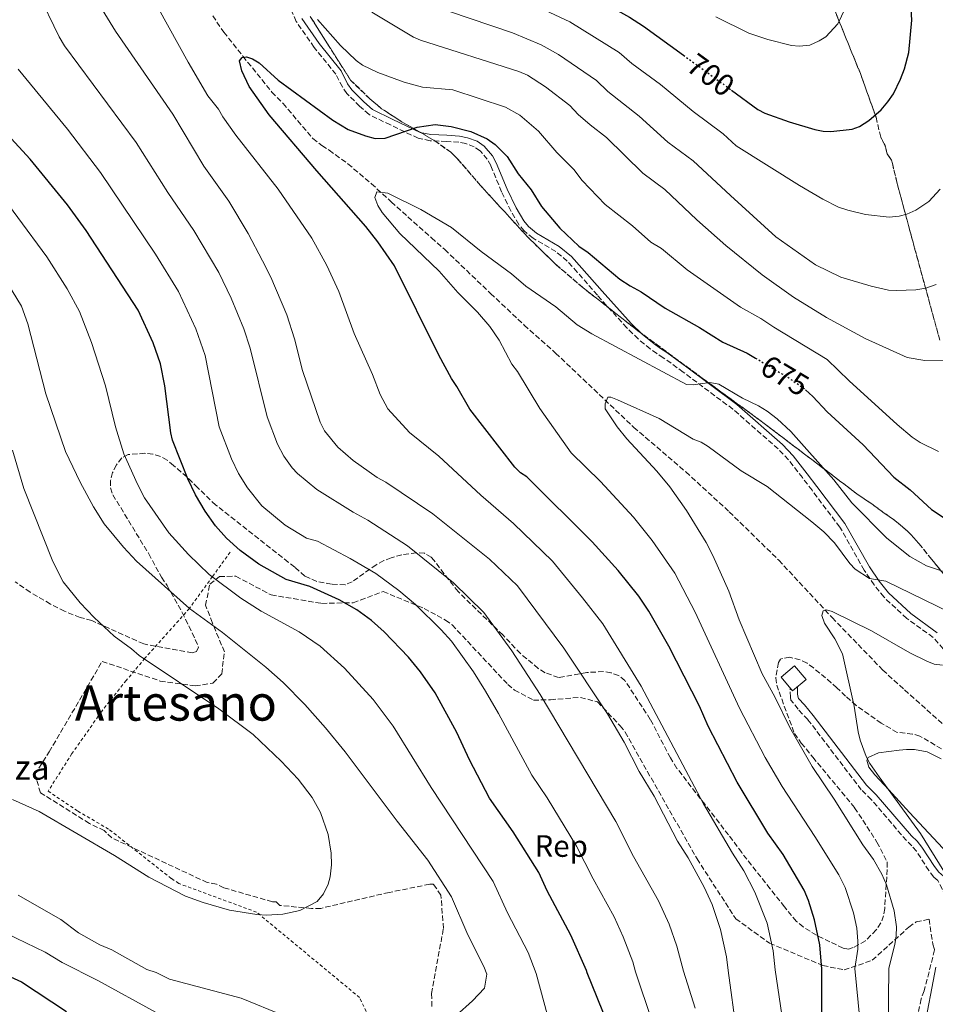
# Model space of a CAD drawing. Units: metres. Extents: x 648333 to 651794, y 4732339 to 4734726.
# Drawn here: x 649302 to 649599, y 4733743 to 4734062 of the extents above; entities that cross this region are included whole.
import ezdxf
from ezdxf.enums import TextEntityAlignment as Align

# ---------------------------------------------------------------- set-up
doc = ezdxf.new("R2010")
doc.units = ezdxf.units.M
doc.header["$MEASUREMENT"] = 0
for name, pattern in [('DGN Style 2', [1.739922, 1.043953, -0.695969]), ('DGN Style 3', [2.435891, 1.739922, -0.695969]), ('DGN Style 5', [1.217945, 0.521977, -0.695969])]:
    doc.linetypes.add(name, pattern=pattern)
for name, color, linetype, lineweight in [('Barranco lineal', 142, 'DGN Style 3', 13), ('Camino', 7, 'DGN Style 3', 0), ('Cota de curva de nivel directora', 7, 'Continuous', 0), ('Curva de nivel directora', 30, 'Continuous', 30), ('Curva de nivel directora no vista', 30, 'DGN Style 5', 30), ('Curva de nivel intermedia', 30, 'Continuous', 0), ('Edificio', 1, 'Continuous', 13), ('Etiqueta de zona arbolada', 92, 'Continuous', 0), ('Línea de cambio de uso (parcela vista)', 92, 'Continuous', 0), ('Margen derecho', 7, 'Continuous', 0), ('Tela metálica o alambrada', 7, 'DGN Style 2', 0), ('Texto de Borda', 7, 'Continuous', 0), ('Texto de Área (paraje) menor', 7, 'Continuous', 0), ('Zona arbolada', 92, 'DGN Style 3', 0)]:
    doc.layers.add(name, color=color, linetype=linetype, lineweight=lineweight)
doc.styles.add('Style-Arial', font='arial.ttf')

msp = doc.modelspace()

# ---------------------------------------------------------------- linework, layer by layer
at = {"layer": 'Barranco lineal', "color": 142, "linetype": 'DGN Style 3', "lineweight": 13}
msp.add_polyline3d([(649364.71, 4734063.41, 677.2), (649368.24, 4734058.13, 675.65), (649374.48, 4734050.34, 674.62), (649383.85, 4734038.7, 674.29), (649387.47, 4734035, 673.67), (649397.15, 4734023.63, 672.03), (649400.03, 4734021.34, 671.58), (649402.45, 4734019.87, 671.55), (649408.49, 4734015.43, 671.09), (649416.12, 4734009.01, 670.28), (649422.51, 4734003.1, 669.56), (649435.55, 4733991.44, 669.63), (649439.85, 4733987.66, 668.82), (649454.72, 4733973.43, 668.47), (649465.65, 4733963.17, 667.86), (649475.8, 4733954.1, 666.78), (649501.15, 4733930, 664.9), (649518.02, 4733915.56, 662.95), (649532.04, 4733902.66, 661.48), (649548.12, 4733886.94, 660.48), (649565.38, 4733868.36, 659.54), (649581.8, 4733851.37, 658.22), (649588.82, 4733844.91, 657.55), (649601.85, 4733833.37, 655.5)], dxfattribs=at)
at = {"layer": 'Camino', "color": 7, "linetype": 'DGN Style 3', "lineweight": 0}
for points in [[(649603.04, 4733856.45, 660.86), (649598.09, 4733861.96, 661.87), (649589.56, 4733868.11, 662.56), (649582.19, 4733874.98, 663.93), (649578.99, 4733878.98, 664.12), (649575.77, 4733883.72, 664.27), (649567.86, 4733897.72, 665.98), (649558.87, 4733909.63, 665.63), (649555.74, 4733913.72, 666.31), (649551.21, 4733919.5, 667.91), (649547.92, 4733923.05, 668.64), (649533.26, 4733935.91, 668.78), (649517.13, 4733947.93, 670.64), (649510.69, 4733952.59, 671.1), (649508.6, 4733953.93, 670.76), (649506.46, 4733955.49, 670.92), (649502.55, 4733958.67, 671.6), (649498.83, 4733962.3, 672.13), (649489.32, 4733972.84, 672.13), (649482.82, 4733980.35, 673.33), (649479.54, 4733983.94, 673.33), (649475.83, 4733987.04, 672.8), (649468.49, 4733991.35, 673.29), (649465.57, 4733993.72, 673.49), (649463.85, 4733995.82, 673.64), (649461.23, 4734000.2, 673.93), (649458.28, 4734006.42, 674.3), (649454.76, 4734014.88, 674.52), (649453.63, 4734016.92, 674.52), (649451.32, 4734019.69, 674.52), (649449.41, 4734021, 674.52), (649446.67, 4734022, 674.52), (649444.4, 4734022.47, 674.91), (649440.45, 4734022.69, 675.48), (649435.17, 4734022.94, 675.54), (649431.28, 4734023.73, 675.54), (649422.24, 4734028.04, 676.57), (649415.33, 4734031.42, 676.25), (649412.3, 4734034.1, 676.25), (649408.18, 4734038.2, 676.74), (649406.69, 4734040.38, 676.87), (649404.61, 4734044.5, 677.08), (649397.53, 4734053.2, 678.44), (649391.76, 4734061.57, 678.69), (649376.78, 4734095.71, 681.52)], [(649557.5, 4733835.3, 664.19), (649554.33, 4733838.67, 664.48), (649552.03, 4733841.63, 664.48), (649551.86, 4733842.53, 664.48), (649551.76, 4733845.61, 664.48)], [(649602.53, 4733755.08, 659.16), (649603.36, 4733757.92, 659.41), (649604.67, 4733765.15, 659.33), (649604.65, 4733769.17, 659.62), (649602.19, 4733778.09, 660.48), (649599.67, 4733783.11, 660.77), (649598.3, 4733784.27, 660.09), (649596.74, 4733786.38, 660.21), (649592.68, 4733792.63, 661.7), (649591.25, 4733794.37, 661.8), (649589.44, 4733796.12, 661.45), (649578.04, 4733809.41, 662.11), (649574.82, 4733812.58, 662.14), (649557.5, 4733835.3, 664.19)]]:
    msp.add_polyline3d(points, dxfattribs=at)
at = {"layer": 'Curva de nivel directora', "color": 30, "linetype": 'Continuous', "lineweight": 30, "flags": 128}
for points, elevation in [([(649403.52, 4734134.26), (649410.11, 4734126.32), (649414.73, 4734121.5), (649419.87, 4734114.22), (649421.55, 4734110.94), (649426.21, 4734103.67), (649430.24, 4734099.09), (649437.93, 4734091.93), (649443.76, 4734088.55), (649461.34, 4734082.71), (649466.79, 4734080.52), (649475.43, 4734075.93), (649486.25, 4734070.83), (649492.89, 4734066.76), (649499.77, 4734063.03), (649504.31, 4734060.09), (649517.24, 4734050.65)], 700), ([(649532.75, 4734039.34), (649541.34, 4734033.07), (649543.55, 4734031.92), (649551.45, 4734029.07), (649559.8, 4734026.54), (649562.43, 4734026.06), (649564.93, 4734025.9), (649571.86, 4734026.73), (649574.21, 4734027.59), (649577.24, 4734029.44), (649581.32, 4734032.93), (649583.44, 4734035.49), (649585.32, 4734038.13), (649587.52, 4734042.88), (649588.87, 4734046.24), (649590.23, 4734051.49), (649591.22, 4734062.06), (649590.49, 4734075.16)], 700), ([(649562, 4733754.44), (649561.37, 4733762.24), (649559.71, 4733770.44), (649557.72, 4733776.62), (649556.27, 4733780.03), (649549.54, 4733791.61), (649544.54, 4733798.53), (649534.66, 4733814.99), (649525.2, 4733833.16), (649522.46, 4733839.66), (649512.46, 4733859.06), (649505.99, 4733870.5), (649502.79, 4733875.34), (649496.09, 4733883.63), (649487.67, 4733892.88), (649466.48, 4733913.95), (649464.38, 4733915.3), (649462.61, 4733917.1), (649447.99, 4733935.93), (649443.81, 4733943.32), (649442.02, 4733945.91), (649437.92, 4733953.47), (649423.61, 4733982.35), (649418.24, 4733990.13), (649414.32, 4733995.13), (649398.42, 4734013.18), (649382.97, 4734031.38), (649376.53, 4734040.54), (649374.16, 4734045.63), (649373.42, 4734048.88), (649374.28, 4734049.95), (649375.68, 4734050.15), (649377.61, 4734049.48), (649379.77, 4734048.22), (649385.93, 4734042.58), (649403.63, 4734029.6), (649408.57, 4734026.53), (649414.2, 4734024.52), (649417.36, 4734023.7), (649420.51, 4734023.75), (649430.91, 4734027.36), (649436.71, 4734028.2), (649441.96, 4734027.59), (649448.28, 4734025.93), (649453.57, 4734023.57), (649456.22, 4734021.68), (649460.06, 4734017.79), (649463.71, 4734012.18), (649467.82, 4734007), (649471.22, 4734001.63), (649477.15, 4733994.58), (649483.32, 4733988.71), (649486.32, 4733986.66), (649496.65, 4733978.11), (649499.96, 4733975.85), (649503.49, 4733973.99), (649511.26, 4733968.69), (649522.46, 4733962.38), (649530, 4733957.69), (649537.9, 4733954.07), (649540.54, 4733952.49)], 675), ([(649486, 4733753.25), (649485.77, 4733753.96), (649480.74, 4733765.41), (649473.09, 4733779.83), (649470.37, 4733785.73), (649462.04, 4733798.93), (649454.34, 4733809.82), (649447.94, 4733822.28), (649443.78, 4733831.13), (649436.76, 4733843.96), (649432.06, 4733850.83), (649428.16, 4733855.55), (649420.26, 4733863.75), (649416.1, 4733867.42), (649411.41, 4733870.93), (649405.68, 4733874.08), (649396.17, 4733878.48), (649388.53, 4733880.76), (649379.64, 4733885.69), (649373.6, 4733890.12), (649369.14, 4733894.15), (649365.62, 4733898.13), (649362.27, 4733902.85), (649359.15, 4733908.15), (649356.62, 4733913.35), (649351.7, 4733925.87), (649351.13, 4733928.3), (649349.15, 4733943.49), (649347.82, 4733950.63), (649345.44, 4733957.42), (649340.55, 4733968.01), (649323.67, 4733993.87), (649317.63, 4734002.1), (649305.55, 4734017.01), (649291.88, 4734031.63)], 700), ([(649556.77, 4733942.18), (649559.1, 4733940.06), (649563.73, 4733935.06), (649575.44, 4733924.4), (649585.39, 4733913.84), (649590.71, 4733909.78), (649597.63, 4733903.42), (649602.05, 4733900.51)], 675), ([(649526.55, 4733505.17), (649528.95, 4733509.93), (649539, 4733533.88), (649549.04, 4733562.28), (649551.63, 4733570.93), (649553.99, 4733580.25), (649556.32, 4733587.07), (649557.38, 4733591.17), (649557.72, 4733594.27), (649557.19, 4733605.53), (649557.81, 4733621.46), (649557.57, 4733632.41), (649555.48, 4733657.38), (649555.56, 4733670.74), (649556.9, 4733685.03), (649557.24, 4733692.92), (649558.64, 4733706.02), (649560.41, 4733727.54), (649562.07, 4733739.95), (649562, 4733754.44)], 675), ([(649299.18, 4733751.92), (649302.73, 4733750.35)], 700), ([(649492.68, 4733736.73), (649486, 4733753.25)], 700), ([(649302.73, 4733750.35), (649317.35, 4733740.71)], 700)]:
    msp.add_lwpolyline(points, dxfattribs=dict(at, elevation=elevation))
at = {"layer": 'Curva de nivel directora no vista', "color": 30, "linetype": 'DGN Style 5', "lineweight": 30, "flags": 128}
for points, elevation in [([(649517.24, 4734050.65), (649532.75, 4734039.34)], 700), ([(649540.54, 4733952.49), (649551.32, 4733946.06), (649556.27, 4733942.63), (649556.77, 4733942.18)], 675)]:
    msp.add_lwpolyline(points, dxfattribs=dict(at, elevation=elevation))
at = {"layer": 'Curva de nivel intermedia', "color": 30, "linetype": 'Continuous', "lineweight": 0, "flags": 128}
for points, elevation in [([(649531.68, 4733753.96), (649531.12, 4733758.38), (649529.23, 4733767.26), (649526.49, 4733775.34), (649523.94, 4733781), (649518.79, 4733790.48), (649515.32, 4733795.9), (649507.74, 4733810.47), (649502.89, 4733818.44), (649497.96, 4733827.95), (649492.63, 4733837.17), (649478.48, 4733858.45), (649463.48, 4733878.68), (649454.42, 4733887.32), (649436, 4733902.03), (649420.8, 4733912.28), (649417.98, 4733913.81), (649410.2, 4733919.29), (649405.24, 4733923.58), (649400.95, 4733928.93), (649399.51, 4733931.71), (649393.82, 4733948.41), (649391.22, 4733958.69), (649388.75, 4733966.45), (649383.56, 4733978.68), (649380.85, 4733984.05), (649376.17, 4733992.9), (649369.88, 4734003.29), (649361.85, 4734014.69), (649351.78, 4734031.51), (649333.16, 4734058.48), (649324.06, 4734073.44)], 685), ([(649517.21, 4733753.73), (649515.11, 4733761.85), (649512.57, 4733768.98), (649509.13, 4733776.53), (649501.04, 4733790.88), (649495.28, 4733802.22), (649470.81, 4733843.48), (649461.6, 4733857.63), (649452.48, 4733870.04), (649442.68, 4733879.63), (649427.8, 4733891.66), (649415, 4733899.9), (649410.22, 4733902.54), (649398.44, 4733909.93), (649392.16, 4733915.07), (649390.46, 4733916.9), (649387.77, 4733920.73), (649385.69, 4733924.61), (649382.38, 4733933.43), (649376.84, 4733955.69), (649374.82, 4733961.97), (649370.72, 4733971.87), (649366.64, 4733980.18), (649358.61, 4733993.83), (649350.2, 4734006.11), (649339.87, 4734022.35), (649316.67, 4734053.71), (649314.89, 4734056.62), (649307.97, 4734071.22)], 690), ([(649434.41, 4734067.2), (649461.82, 4734057.9), (649471.09, 4734054.06), (649476.7, 4734050.83), (649489.06, 4734042.45), (649492.73, 4734038.87), (649502.89, 4734030.88), (649512.11, 4734022.48), (649520.35, 4734016.46), (649532.5, 4734005.19), (649547.12, 4733991.83), (649560.03, 4733982.75), (649568.22, 4733978.76), (649577.99, 4733975.74), (649583.7, 4733974.52), (649586.19, 4733974.35), (649592.53, 4733974.58), (649595.77, 4733975.1), (649599.13, 4733976.28)], 690), ([(649462.6, 4734069.87), (649480.42, 4734061.5), (649496.35, 4734051.52), (649500.53, 4734047.99), (649509.74, 4734041.16), (649520.38, 4734032.4), (649530.11, 4734025.18), (649534.32, 4734021.25), (649554.85, 4734008.46), (649562.35, 4734003.98), (649567.42, 4734001.44), (649570.5, 4734000.4), (649576.23, 4733999.05), (649583.87, 4733998.2), (649587.14, 4733998.47), (649589.55, 4733999.15), (649592.46, 4734000.44), (649596.68, 4734003.21), (649600.34, 4734007.2)], 695), ([(649546.89, 4733754.2), (649546.25, 4733760.31), (649544.3, 4733769.28), (649540.34, 4733779.41), (649536.74, 4733786.31), (649533.05, 4733791.96), (649523.66, 4733808.03), (649503.46, 4733846.15), (649491.04, 4733866.35), (649484.52, 4733874.8), (649474.75, 4733886.6), (649462.12, 4733898.86), (649451.61, 4733908.1), (649437.98, 4733920.72), (649428.42, 4733928.4), (649421.44, 4733936.04), (649418.9, 4733940.63), (649416.46, 4733947.11), (649410.49, 4733960.48), (649405.54, 4733974.05), (649401.69, 4733982.51), (649396.75, 4733991.4), (649385.89, 4734007.27), (649372.23, 4734024.73), (649367.93, 4734030.73), (649366.58, 4734033.11), (649363.1, 4734037.5), (649356.69, 4734048.44), (649347.27, 4734065.6)], 680), ([(649416.28, 4734064.65), (649429.73, 4734056.52), (649432.01, 4734055.5), (649463.9, 4734045.35), (649466.66, 4734044.19), (649472.48, 4734040.4), (649480.42, 4734034.37), (649483.11, 4734031.48), (649487.01, 4734028.04), (649492.32, 4734023.93), (649504.04, 4734012.4), (649511.2, 4734007.16), (649521.54, 4733997.27), (649530.92, 4733988.93), (649542.67, 4733979.5), (649552.89, 4733972.24), (649563.53, 4733965.63), (649576.06, 4733958.79), (649589.69, 4733952.71), (649595.41, 4733951.75), (649602.05, 4733951.85)], 685), ([(649527.72, 4734063.12), (649538.4, 4734057.75), (649544.53, 4734055.77), (649552.23, 4734053.81), (649554.73, 4734053.63), (649558.13, 4734053.9), (649561.17, 4734055.26), (649563.34, 4734056.61), (649567.2, 4734060.82), (649569.65, 4734065.78)], 705), ([(649398.65, 4734062.21), (649406.04, 4734053.84), (649411.14, 4734048.9), (649413.17, 4734047.44), (649418.2, 4734045.07), (649426.77, 4734041.93), (649432.7, 4734040.27), (649442.44, 4734039.42), (649459.58, 4734033.83), (649464.17, 4734031.19), (649470.24, 4734026.08), (649476.14, 4734019.13), (649481.74, 4734013.6), (649484.36, 4734010.07), (649491.87, 4734002.25), (649500.69, 4733995.32), (649506.64, 4733990.04), (649510.06, 4733987.98), (649518.43, 4733981.04), (649535.73, 4733968.97), (649542.32, 4733965.34), (649546.45, 4733962.52), (649563.77, 4733952.02), (649570.89, 4733945.14), (649586.41, 4733930.96), (649591.29, 4733926.88), (649593.94, 4733925.17), (649599.89, 4733922.21)], 680), ([(649501.68, 4733753.49), (649500.85, 4733756.83), (649497.68, 4733764.91), (649494.74, 4733771.34), (649487.95, 4733783.66), (649482.61, 4733794.27), (649473.05, 4733809.96), (649468.05, 4733817.31), (649457.29, 4733837.31), (649453.04, 4733844.47), (649449.18, 4733850.8), (649442.04, 4733860.71), (649438.73, 4733864.41), (649430.34, 4733872.65), (649424.97, 4733877.17), (649417.53, 4733882.69), (649409.21, 4733887.51), (649398.62, 4733893.11), (649395.12, 4733894.15), (649388.17, 4733898.32), (649380.65, 4733904.61), (649375.92, 4733910.41), (649373.07, 4733915.08), (649370.82, 4733919.77), (649366.82, 4733930.18), (649362.29, 4733953.32), (649359.23, 4733961.96), (649353.59, 4733974.09), (649346.17, 4733986.15), (649328.38, 4734012.63), (649317.65, 4734026.63), (649301.68, 4734046.15)], 695), ([(649469.49, 4733752.99), (649466.9, 4733759.84), (649460.24, 4733772.71), (649455.52, 4733782.84), (649435.47, 4733813.3), (649423.11, 4733833.16), (649416.69, 4733841.77), (649407.41, 4733851.96), (649399.46, 4733859.11), (649392.68, 4733863.72), (649380.35, 4733870.43), (649373.82, 4733874.65), (649363.55, 4733882.38), (649356.85, 4733888.77), (649350.5, 4733895.83), (649342.62, 4733907.21), (649340.28, 4733911.63), (649335.92, 4733921.4), (649333.19, 4733930.17), (649330, 4733943.53), (649325.45, 4733957.49), (649321.49, 4733967.53), (649317.52, 4733974.97), (649310.94, 4733985.29), (649292, 4734010.8)], 705), ([(649572.78, 4733754.61), (649573.67, 4733760.93), (649573.76, 4733763.43), (649573.36, 4733767.66), (649572.35, 4733772.65), (649569.59, 4733780.92), (649567.54, 4733784.97), (649559.8, 4733797.4), (649549.14, 4733813.62), (649543.68, 4733822.99), (649535.41, 4733839.01), (649520.97, 4733870.16), (649514.46, 4733882.76), (649507.12, 4733893.38), (649501.07, 4733900.91), (649490.3, 4733912.46), (649480.78, 4733921.81), (649470.65, 4733936.18), (649463.4, 4733948.12), (649461.62, 4733950.54), (649457.47, 4733958.34), (649454.43, 4733962.67), (649450.51, 4733967.33), (649444.12, 4733973.7), (649438.06, 4733980.6), (649425.28, 4733992.81), (649419.57, 4733999.72), (649418.14, 4734001.97), (649417.22, 4734004.58), (649417.9, 4734006.34), (649421.41, 4734005.96), (649432.07, 4734000.65), (649442.03, 4733994.82), (649451.7, 4733986.99), (649461.51, 4733979.74), (649466.12, 4733975.79), (649475.84, 4733969.12), (649482.78, 4733963.3), (649487.55, 4733960.3), (649518.21, 4733943.91), (649520.31, 4733943.77), (649525.76, 4733944.56), (649528.68, 4733944), (649536.29, 4733939.47), (649541.52, 4733937.01), (649544.38, 4733935.23), (649547.58, 4733932.83), (649552.02, 4733928.7), (649565.91, 4733913), (649571.8, 4733905.58), (649583.08, 4733894.09), (649590.52, 4733888.12), (649595.97, 4733885.13), (649601.1, 4733883.39)], 670), ([(649453.52, 4733752.74), (649452.55, 4733755.32), (649447.38, 4733765.58), (649442.01, 4733777.83), (649434.43, 4733789.73), (649424.47, 4733802.36), (649407.56, 4733824.88), (649401.21, 4733832.67), (649394.55, 4733840.17), (649387.51, 4733847.29), (649381.94, 4733852.31), (649367.81, 4733863.58), (649357.22, 4733871.33), (649339.99, 4733886.65), (649335.76, 4733891.17), (649329.54, 4733898.75), (649326.07, 4733904.23), (649321.79, 4733912.25), (649317.04, 4733922.24), (649310.65, 4733940.88), (649304.81, 4733963.58), (649302.69, 4733969.36), (649298.2, 4733976.71)], 710), ([(649583.09, 4733694.52), (649583.8, 4733754.78), (649585.73, 4733762.44), (649586.13, 4733765.25), (649586.2, 4733768.16), (649585.47, 4733773.3), (649582.95, 4733781.78), (649581.46, 4733785.21), (649578.8, 4733789.91), (649575.37, 4733794.71), (649566.07, 4733809.55), (649558.89, 4733820.13), (649551.73, 4733832.71), (649546.82, 4733842.68), (649542.68, 4733850.13), (649535.24, 4733867.68), (649531.95, 4733876.9), (649526.72, 4733888.54), (649524.53, 4733892.69), (649518.15, 4733903.11), (649512.79, 4733910.78), (649508.56, 4733915.86), (649498.86, 4733926.29), (649495.73, 4733930.17), (649491.84, 4733936.07), (649491.82, 4733937.65), (649492.66, 4733939.76), (649493.71, 4733939.78), (649495.82, 4733938.93), (649509.34, 4733932.94), (649520.32, 4733926.2), (649522.97, 4733925.2)], 665), ([(649522.97, 4733925.2), (649525.26, 4733923.83), (649535.88, 4733915.96), (649544.35, 4733910.84), (649558.84, 4733899.38), (649562.65, 4733896.12), (649566.17, 4733892.57), (649571.15, 4733885.91), (649572.85, 4733884.07), (649577.54, 4733881), (649582.78, 4733880.13), (649603.4, 4733870.15)], 665), ([(649299.84, 4733809.36), (649308.43, 4733805.56), (649332.91, 4733791.3), (649343.95, 4733784.26), (649355.85, 4733778.1), (649361.57, 4733776.01), (649370.08, 4733773.53), (649379.03, 4733772.11), (649382.09, 4733771.94), (649387.42, 4733772.26), (649392.87, 4733773.44), (649398.54, 4733776.29), (649400.62, 4733778.77), (649402.06, 4733781.91), (649402.76, 4733784.31), (649403.13, 4733788.25), (649403.07, 4733791.96), (649402.1, 4733798.07), (649399.58, 4733805.24), (649396.89, 4733810.01), (649392.4, 4733816), (649386.86, 4733821.87), (649377.77, 4733830.47), (649366.7, 4733838.83), (649340.86, 4733856.13), (649338.42, 4733858.27), (649332.76, 4733862.39), (649326.24, 4733868.36), (649321.79, 4733873.1), (649316.22, 4733880), (649312.84, 4733886.51), (649303.5, 4733910.19), (649299.81, 4733922.59)], 715), ([(649601.54, 4733786.16), (649594.03, 4733798.38), (649580.67, 4733816.72), (649577.59, 4733821.09), (649576.43, 4733823.37), (649574.44, 4733828.67), (649573.82, 4733831.32), (649572.52, 4733839.69), (649568.76, 4733856.63), (649566.24, 4733861.48), (649562.87, 4733866.58), (649562.03, 4733869.07), (649562.45, 4733870.51), (649563.52, 4733870.88), (649565.41, 4733870.38), (649578.13, 4733864.09), (649590.6, 4733856.95), (649596.11, 4733854.2), (649598.44, 4733853.3), (649601.1, 4733852.92)], 660), ([(649301.6, 4733778.38), (649315.49, 4733770.51), (649321.24, 4733766.22), (649328.06, 4733762.24), (649332.04, 4733760.71), (649343.29, 4733754.33), (649346.37, 4733753.28), (649350.71, 4733751.14)], 710), ([(649294.65, 4733767.53), (649310.35, 4733759.95), (649315.95, 4733756.59), (649327.43, 4733750.75)], 705), ([(649549.13, 4733739.57), (649546.89, 4733754.2)], 680), ([(649547.01, 4733378.12), (649549.81, 4733387.3), (649552.53, 4733399.3), (649554.48, 4733404.87), (649555.79, 4733409.88), (649558.52, 4733422.53), (649562.89, 4733440.01), (649565.5, 4733455.6), (649568.07, 4733465.72), (649570.47, 4733479.75), (649571.75, 4733485.42), (649572.07, 4733488.81), (649578.39, 4733526.46), (649580.32, 4733541.34), (649581.51, 4733553.68), (649586.1, 4733630.7), (649586.44, 4733645.7), (649586.35, 4733669.19), (649587.43, 4733686.63), (649591.03, 4733713.12), (649599.02, 4733755.02)], 660), ([(649574.95, 4733732.58), (649572.78, 4733754.61)], 670), ([(649350.71, 4733751.14), (649373.9, 4733744.99), (649387.59, 4733739.37), (649393.94, 4733736.03), (649413.19, 4733728.06), (649416.44, 4733725.9), (649419.77, 4733725.08), (649421.34, 4733725.63), (649427.91, 4733730.28), (649443.56, 4733739.4), (649448.85, 4733744.09), (649452.75, 4733748.24), (649453.52, 4733752.74)], 710), ([(649474.48, 4733734.66), (649469.49, 4733752.99)], 705), ([(649512.38, 4733721.72), (649501.68, 4733753.49)], 695), ([(649521.04, 4733741.78), (649517.21, 4733753.73)], 690), ([(649534.41, 4733734.13), (649531.68, 4733753.96)], 685), ([(649327.43, 4733750.75), (649346.32, 4733740.35)], 705)]:
    msp.add_lwpolyline(points, dxfattribs=dict(at, elevation=elevation))
at = {"layer": 'Edificio', "color": 1, "linetype": 'Continuous', "lineweight": 13, "elevation": 667, "flags": 128}
msp.add_lwpolyline([(649556.93, 4733848.28), (649552.59, 4733844.63), (649548.89, 4733849.02), (649553.23, 4733852.68), (649556.93, 4733848.28)], close=True, dxfattribs=at)
at = {"layer": 'Edificio', "color": 51, "linetype": 'Continuous', "lineweight": 13, "elevation": 667, "flags": 128}
msp.add_lwpolyline([(649552.59, 4733844.63), (649548.89, 4733849.02), (649553.23, 4733852.68), (649556.93, 4733848.28), (649552.59, 4733844.63)], dxfattribs=at)
at = {"layer": 'Línea de cambio de uso (parcela vista)', "color": 92, "linetype": 'Continuous', "lineweight": 0}
msp.add_polyline3d([(649602.84, 4733791.85, 657.99), (649590.5, 4733805.21, 658.93), (649583.79, 4733812.55, 660.09), (649579.22, 4733817.38, 660.11), (649577.32, 4733819.86, 660.11), (649576.6, 4733822.1, 660.11), (649577.05, 4733823.01, 660.11), (649580.39, 4733824.49, 660.11), (649587.09, 4733825.41, 659.77), (649589.49, 4733825.58, 659.1), (649592.1, 4733825.66, 658.88), (649596.18, 4733824.88, 658.52), (649600.67, 4733822.57, 658.07)], dxfattribs=at)
at = {"layer": 'Margen derecho', "color": 7, "linetype": 'Continuous', "lineweight": 0, "elevation": 664.48, "flags": 128}
msp.add_lwpolyline([(649559.29, 4733836.67), (649556.38, 4733840.07), (649554.54, 4733842.14), (649554.23, 4733842.89), (649554.21, 4733843.64), (649554.16, 4733845.95)], dxfattribs=at)
at = {"layer": 'Margen derecho', "color": 7, "linetype": 'Continuous', "lineweight": 0}
for points in [[(649599.43, 4733863.46, 661.87), (649590.84, 4733869.65, 662.56), (649583.67, 4733876.34, 663.93), (649580.61, 4733880.16, 664.12), (649577.47, 4733884.78, 664.27), (649569.54, 4733898.82, 665.98), (649560.47, 4733910.85, 665.63), (649557.32, 4733914.94, 666.31), (649552.73, 4733920.8, 667.91), (649549.32, 4733924.49, 668.64), (649534.52, 4733937.47, 668.78), (649518.31, 4733949.55, 670.64), (649511.81, 4733954.25, 671.1), (649509.72, 4733955.59, 670.76), (649507.68, 4733957.07, 670.92), (649503.89, 4733960.17, 671.6), (649500.27, 4733963.68, 672.13), (649490.82, 4733974.16, 672.13), (649484.32, 4733981.67, 673.33), (649480.92, 4733985.38, 673.33), (649476.99, 4733988.68, 672.8), (649469.63, 4733992.99, 673.29), (649466.99, 4733995.14, 673.49), (649465.49, 4733996.98, 673.64), (649462.99, 4734001.14, 673.93), (649460.1, 4734007.24, 674.3), (649456.56, 4734015.74, 674.52), (649455.29, 4734018.06, 674.52), (649452.68, 4734021.19, 674.52), (649450.33, 4734022.8, 674.52), (649447.21, 4734023.92, 674.52), (649444.66, 4734024.45, 674.91), (649440.55, 4734024.69, 675.48), (649435.41, 4734024.94, 675.54), (649431.92, 4734025.65, 675.54), (649423.1, 4734029.84, 676.57), (649416.45, 4734033.1, 676.25), (649413.66, 4734035.56, 676.25), (649409.72, 4734039.48, 676.74), (649408.41, 4734041.4, 676.87), (649406.29, 4734045.6, 677.08), (649399.13, 4734054.4, 678.44), (649393.52, 4734062.55, 678.69)], [(649604.89, 4733755.12, 659.21), (649605.55, 4733757.4, 659.41), (649606.92, 4733764.95, 659.33), (649606.9, 4733769.48, 659.62), (649604.3, 4733778.9, 660.48), (649601.47, 4733784.53, 660.77), (649599.96, 4733785.82, 660.09), (649598.59, 4733787.67, 660.21), (649594.5, 4733793.96, 661.7), (649592.91, 4733795.9, 661.8), (649591.07, 4733797.67, 661.45), (649579.69, 4733810.94, 662.11), (649576.52, 4733814.07, 662.14), (649559.29, 4733836.67, 664.19)]]:
    msp.add_polyline3d(points, dxfattribs=at)
at = {"layer": 'Tela metálica o alambrada', "color": 7, "linetype": 'DGN Style 2', "lineweight": 0}
for points in [[(649370.34, 4733889.58, 701.27), (649364.63, 4733881.67, 705.08), (649357.15, 4733871.33, 710.23), (649342.72, 4733855.16, 715.38), (649336.69, 4733848, 718.82), (649328.61, 4733837.8, 720.53), (649319.08, 4733824.26, 720.91), (649311.34, 4733812.12, 719.77), (649320.91, 4733805.68, 719.58)], [(649421.26, 4733726.61, 710.63), (649412.28, 4733745.22, 712.34), (649378.89, 4733772.88, 716.73), (649353.68, 4733782.18, 717.11), (649351.27, 4733783.83, 717.11), (649330.91, 4733799.82, 719.02), (649320.91, 4733805.68, 719.58)]]:
    msp.add_polyline3d(points, dxfattribs=at)
at = {"layer": 'Zona arbolada', "color": 92, "linetype": 'DGN Style 3', "lineweight": 0}
for points in [[(649600.29, 4733958.28, 694.96), (649592.23, 4733987.68, 695.46), (649590.24, 4733995.03, 695.88), (649588.29, 4734002.3, 696.76), (649586.38, 4734009.48, 698.26), (649584.91, 4734015.54, 700.25), (649584.65, 4734016.63, 700.74), (649583.25, 4734018.67, 702.11), (649582.52, 4734021.38, 702.11), (649581.11, 4734024.1, 703.48), (649579.62, 4734030.54, 704.52), (649574.54, 4734044.7, 705.96), (649564.96, 4734068.28, 707.48)], [(649564.96, 4734068.28, 707.48), (649574.54, 4734044.7, 705.96), (649579.62, 4734030.54, 704.52), (649581.11, 4734024.1, 703.48), (649582.52, 4734021.38, 702.11), (649583.25, 4734018.67, 702.11), (649584.65, 4734016.63, 700.74), (649584.91, 4734015.54, 700.25), (649586.38, 4734009.48, 698.26), (649588.29, 4734002.3, 696.76), (649590.24, 4733995.03, 695.88), (649592.23, 4733987.68, 695.46), (649600.29, 4733958.28, 694.96)], [(649396.28, 4734063.21, 683.19), (649409.36, 4734042.58, 678.55), (649415.6, 4734036.53, 678.55), (649419.42, 4734033.31, 678.5), (649425.76, 4734029.21, 678.29), (649436.67, 4734022.91, 677.63), (649441.84, 4734019.18, 677.18), (649443.92, 4734017.17, 676.5), (649451.65, 4734008.2, 676.03), (649466.84, 4733991.62, 674.33), (649475.78, 4733982.9, 673.5), (649484.75, 4733975.21, 673), (649502.47, 4733961.34, 672.43), (649523.25, 4733946, 672.06), (649529.3, 4733941.59, 672.44), (649543.38, 4733931.28, 674.14), (649549.38, 4733926.71, 674.45), (649573.36, 4733908.53, 672.06), (649575.78, 4733906.86, 672.06), (649578.2, 4733905.19, 672.74), (649586.24, 4733899.42, 671.4), (649590, 4733896.21, 670.35), (649593.56, 4733892.28, 669.01), (649597.63, 4733887.28, 667.78), (649606.96, 4733875.68, 665.81)], [(649606.96, 4733875.68, 665.81), (649597.63, 4733887.28, 667.78), (649593.56, 4733892.28, 669.01), (649590, 4733896.21, 670.35), (649586.24, 4733899.42, 671.4), (649578.2, 4733905.19, 672.74), (649575.78, 4733906.86, 672.06), (649573.36, 4733908.53, 672.06), (649549.38, 4733926.71, 674.45), (649543.38, 4733931.28, 674.14), (649529.3, 4733941.59, 672.44), (649523.25, 4733946, 672.06), (649502.47, 4733961.34, 672.43), (649484.75, 4733975.21, 673), (649475.78, 4733982.9, 673.5), (649466.84, 4733991.62, 674.33), (649451.65, 4734008.2, 676.03), (649443.92, 4734017.17, 676.5), (649441.84, 4734019.18, 677.18), (649436.67, 4734022.91, 677.63), (649425.76, 4734029.21, 678.29), (649419.42, 4734033.31, 678.5), (649415.6, 4734036.53, 678.55), (649409.36, 4734042.58, 678.55), (649396.28, 4734063.21, 683.19)], [(649600.85, 4733825.81, 661.17), (649593.84, 4733829.96, 661.53), (649591.46, 4733830.63, 661.82), (649586.47, 4733831.17, 662.45), (649581.29, 4733834.1, 662.97), (649573.18, 4733839.91, 663.57), (649569.73, 4733842.9, 663.92), (649566.95, 4733845.59, 664.6), (649565.11, 4733847.25, 664.67), (649559.37, 4733852.03, 664.04), (649557.26, 4733853.63, 664.26), (649555.03, 4733854.68, 664.76), (649551.71, 4733855.49, 665.4), (649549.22, 4733855.13, 665.86), (649548.7, 4733854.87, 665.97), (649548.04, 4733853.83, 666.31), (649547.12, 4733848.86, 667.19), (649547.42, 4733846.46, 667.64), (649548.19, 4733844.27, 668.36), (649553.16, 4733830.8, 669.61), (649555.4, 4733827.68, 669.77), (649559.13, 4733823.11, 669.4), (649572.68, 4733806.74, 667.33), (649579.91, 4733795.61, 666.4), (649583.21, 4733789.15, 666.99), (649583.25, 4733786.76, 667.67), (649582.42, 4733774.1, 670.41), (649582.07, 4733771.71, 670.91), (649581.17, 4733769.37, 671.41), (649579.66, 4733767.11, 672.06), (649576.18, 4733763.61, 673.77), (649572.21, 4733761.4, 675.8), (649570.67, 4733760.94, 676.55), (649568.96, 4733761.26, 677.58), (649564.65, 4733763.23, 678.67), (649560.29, 4733765.4, 679.08), (649556.01, 4733768.11, 679.64), (649553.8, 4733769.9, 680.31), (649549.96, 4733774.62, 682.36), (649545.31, 4733780.46, 683.64), (649536.09, 4733792.19, 684.56), (649531.84, 4733797.9, 686.12), (649524.2, 4733807.74, 686.63), (649515.1, 4733819.5, 686.8), (649513, 4733822.88, 686.8), (649506.47, 4733835.35, 686.8), (649498.26, 4733847.93, 686.8), (649496.19, 4733849.6, 686.8), (649493.74, 4733850.43, 686.93), (649491.28, 4733850.86, 687.26), (649485.89, 4733850.55, 688.37), (649476.73, 4733848.95, 690.21), (649472.42, 4733850.5, 691.2), (649470.18, 4733851.9, 691.61), (649464.4, 4733856.7, 692.06), (649458.75, 4733862.67, 691.58), (649444.18, 4733876.79, 691.58), (649436.3, 4733886.98, 692.54), (649435.47, 4733887.93, 692.6), (649433.3, 4733889.21, 692.59), (649430.69, 4733889.38, 693.04), (649425.91, 4733888.73, 694.68), (649422.49, 4733887.72, 695.68), (649420.18, 4733886.83, 695.92), (649417.63, 4733885.49, 696.71), (649409.88, 4733879.99, 699.67), (649407.6, 4733878.95, 700.46), (649403.18, 4733879.21, 701.83), (649398.44, 4733880.08, 703.01), (649394.57, 4733881.82, 703.87), (649391.31, 4733884.68, 704.88), (649389.17, 4733886.37, 705), (649365.67, 4733904.84, 703.85), (649359.82, 4733910.46, 704.83), (649356.35, 4733913.95, 705.77), (649352, 4733917.7, 706.95), (649349.93, 4733919.37, 706.95), (649347.73, 4733920.63, 707.17), (649345.29, 4733921.34, 707.4), (649342.72, 4733921.61, 707.65), (649337.26, 4733921.22, 708.31), (649335.23, 4733920.16, 708.66), (649333.47, 4733917.84, 709.01), (649332.23, 4733915.36, 709.38), (649331.59, 4733912.85, 709.73), (649331.61, 4733910.4, 710.07), (649332.34, 4733908.16, 710.36), (649343.96, 4733889.03, 712.82), (649348.13, 4733881.43, 713.78), (649349.88, 4733878.73, 714.8), (649354.81, 4733870.01, 717.32), (649358.07, 4733863.45, 718.7), (649360.1, 4733858.73, 719.24), (649359.44, 4733857.36, 718.9), (649358.07, 4733856.99, 718.9), (649342.32, 4733859.82, 718.9), (649325.47, 4733867.41, 719.58), (649321.7, 4733868.38, 719.93), (649316.68, 4733870.43, 720.93), (649312.11, 4733872.76, 721.06), (649305.52, 4733876.62, 720.94), (649300.68, 4733880, 721.63)], [(649600.85, 4733825.81, 661.17), (649593.84, 4733829.96, 661.53), (649591.46, 4733830.63, 661.82), (649586.47, 4733831.17, 662.45), (649581.29, 4733834.1, 662.97), (649573.18, 4733839.91, 663.57), (649569.73, 4733842.9, 663.92), (649566.95, 4733845.59, 664.6), (649565.11, 4733847.25, 664.67), (649559.37, 4733852.03, 664.04), (649557.26, 4733853.63, 664.26), (649555.03, 4733854.68, 664.76), (649551.71, 4733855.49, 665.4), (649549.22, 4733855.13, 665.86), (649548.7, 4733854.87, 665.97), (649548.04, 4733853.83, 666.31), (649547.12, 4733848.86, 667.19), (649547.42, 4733846.46, 667.64), (649548.19, 4733844.27, 668.36), (649553.16, 4733830.8, 669.61), (649555.4, 4733827.68, 669.77), (649559.13, 4733823.11, 669.4), (649572.68, 4733806.74, 667.33), (649579.91, 4733795.61, 666.4), (649583.21, 4733789.15, 666.99), (649583.25, 4733786.76, 667.67), (649582.42, 4733774.1, 670.41), (649582.07, 4733771.71, 670.91), (649581.17, 4733769.37, 671.41), (649579.66, 4733767.11, 672.06), (649576.18, 4733763.61, 673.77), (649572.21, 4733761.4, 675.8), (649570.67, 4733760.94, 676.55), (649568.96, 4733761.26, 677.58), (649564.65, 4733763.23, 678.67), (649560.29, 4733765.4, 679.08), (649556.01, 4733768.11, 679.64), (649553.8, 4733769.9, 680.31), (649549.96, 4733774.62, 682.36), (649545.31, 4733780.46, 683.64), (649536.09, 4733792.19, 684.56), (649531.84, 4733797.9, 686.12), (649524.2, 4733807.74, 686.63), (649515.1, 4733819.5, 686.8), (649513, 4733822.88, 686.8), (649506.47, 4733835.35, 686.8), (649498.26, 4733847.93, 686.8), (649496.19, 4733849.6, 686.8), (649493.74, 4733850.43, 686.93), (649491.28, 4733850.86, 687.26), (649485.89, 4733850.55, 688.37), (649476.73, 4733848.95, 690.21), (649472.42, 4733850.5, 691.2), (649470.18, 4733851.9, 691.61), (649464.4, 4733856.7, 692.06), (649458.75, 4733862.67, 691.58), (649444.18, 4733876.79, 691.58), (649436.3, 4733886.98, 692.54), (649435.47, 4733887.93, 692.6), (649433.3, 4733889.21, 692.59), (649430.69, 4733889.38, 693.04), (649425.91, 4733888.73, 694.68), (649422.49, 4733887.72, 695.68), (649420.18, 4733886.83, 695.92), (649417.63, 4733885.49, 696.71), (649409.88, 4733879.99, 699.67), (649407.6, 4733878.95, 700.46), (649403.18, 4733879.21, 701.83), (649398.44, 4733880.08, 703.01), (649394.57, 4733881.82, 703.87), (649391.31, 4733884.68, 704.88), (649389.17, 4733886.37, 705), (649365.67, 4733904.84, 703.85), (649359.82, 4733910.46, 704.83), (649356.35, 4733913.95, 705.77), (649352, 4733917.7, 706.95), (649349.93, 4733919.37, 706.95), (649347.73, 4733920.63, 707.17), (649345.29, 4733921.34, 707.4), (649342.72, 4733921.61, 707.65), (649337.26, 4733921.22, 708.31), (649335.23, 4733920.16, 708.66), (649333.47, 4733917.84, 709.01), (649332.23, 4733915.36, 709.38), (649331.59, 4733912.85, 709.73), (649331.61, 4733910.4, 710.07), (649332.34, 4733908.16, 710.36), (649343.96, 4733889.03, 712.82), (649348.13, 4733881.43, 713.78), (649349.88, 4733878.73, 714.8)], [(649435.68, 4733742.31, 711.15), (649435.61, 4733746.51, 711.15), (649439.44, 4733767.6, 711.15), (649438.65, 4733778.4, 711.15), (649436.19, 4733781.96, 711.15), (649434.99, 4733781.94, 711.91), (649425.41, 4733779.97, 714.2), (649421.82, 4733779.3, 715.73), (649399.69, 4733774.11, 717.25), (649396.68, 4733774.06, 717.25), (649386.45, 4733775.08, 717.25), (649385.23, 4733776.26, 717.25), (649384.03, 4733776.24, 717.25), (649368.34, 4733780.77, 716.49), (649365.91, 4733781.93, 716.49), (649362.9, 4733782.48, 715.73), (649332.01, 4733796.95, 718.78), (649329.57, 4733799.31, 718.78), (649324.72, 4733801.63, 718.78), (649308.93, 4733811.57, 719.54), (649307.03, 4733817.54, 720.3), (649311.7, 4733824.83, 720.3), (649328.87, 4733854.15, 719.74), (649347.65, 4733847.81, 718.59), (649359.01, 4733846.22, 716.3), (649364.77, 4733847.14, 716.3), (649367.6, 4733850.1, 715.16), (649368.49, 4733857.23, 712.49), (649364.59, 4733866.61, 709.82), (649362.36, 4733872.35, 709.44), (649363.78, 4733879.23, 706.38), (649366.88, 4733881.67, 704.48), (649372.14, 4733881.79, 704.1), (649383.6, 4733875.73, 704.48), (649399.98, 4733872.95, 702.57), (649410.23, 4733873.18, 701.43), (649419.89, 4733876.82, 696.47), (649433.17, 4733871.33, 694.56), (649440.1, 4733867.54, 694.56), (649442.24, 4733866.01, 694.56), (649460.31, 4733846.69, 694.56), (649462.46, 4733844.89, 694.56), (649468.58, 4733841.61, 694.56), (649474.11, 4733841.74, 693.41), (649483.83, 4733842.49, 688.84), (649489.39, 4733841.03, 686.93), (649496.67, 4733833.31, 685.02), (649498.29, 4733831.24, 685.02), (649521.6, 4733790.19, 686.17), (649534.14, 4733770.74, 686.55), (649545.11, 4733762.83, 680.44), (649562.38, 4733755.59, 675.87), (649569.26, 4733754.17, 673.2), (649578.4, 4733757.27, 670.91), (649590.26, 4733768.07, 664.04), (649592.59, 4733769.7, 663.66), (649596.78, 4733770.59, 662.9), (649598.02, 4733762.46, 662.13), (649598.58, 4733760.63, 662.13), (649595.2, 4733747.39, 662.13), (649594.21, 4733744.74, 662.13), (649589.48, 4733721.21, 662.9)], [(649368.49, 4733857.23, 712.49), (649364.59, 4733866.61, 709.82), (649362.36, 4733872.35, 709.44), (649363.78, 4733879.23, 706.38), (649366.88, 4733881.67, 704.48), (649372.14, 4733881.79, 704.1), (649383.6, 4733875.73, 704.48), (649399.98, 4733872.95, 702.57), (649410.23, 4733873.18, 701.43), (649419.89, 4733876.82, 696.47), (649433.17, 4733871.33, 694.56), (649440.1, 4733867.54, 694.56), (649442.24, 4733866.01, 694.56), (649460.31, 4733846.69, 694.56), (649462.46, 4733844.89, 694.56), (649468.58, 4733841.61, 694.56), (649474.11, 4733841.74, 693.41), (649483.83, 4733842.49, 688.84), (649489.39, 4733841.03, 686.93), (649496.67, 4733833.31, 685.02), (649498.29, 4733831.24, 685.02), (649521.6, 4733790.19, 686.17), (649534.14, 4733770.74, 686.55), (649545.11, 4733762.83, 680.44), (649562.38, 4733755.59, 675.87), (649569.26, 4733754.17, 673.2), (649578.4, 4733757.27, 670.91), (649590.26, 4733768.07, 664.04), (649592.59, 4733769.7, 663.66), (649596.78, 4733770.59, 662.9), (649598.02, 4733762.46, 662.13), (649598.58, 4733760.63, 662.13), (649595.2, 4733747.39, 662.13), (649594.21, 4733744.74, 662.13), (649589.48, 4733721.21, 662.9)], [(649349.88, 4733878.73, 714.8), (649354.81, 4733870.01, 717.32), (649358.07, 4733863.45, 718.7), (649360.1, 4733858.73, 719.24), (649359.44, 4733857.36, 718.9), (649358.07, 4733856.99, 718.9), (649342.32, 4733859.82, 718.9), (649325.47, 4733867.41, 719.58), (649321.7, 4733868.38, 719.93), (649316.68, 4733870.43, 720.93), (649312.11, 4733872.76, 721.06), (649305.52, 4733876.62, 720.94), (649300.68, 4733880, 721.63)], [(649328.87, 4733854.15, 719.74), (649347.65, 4733847.81, 718.59), (649359.01, 4733846.22, 716.3), (649364.77, 4733847.14, 716.3), (649367.6, 4733850.1, 715.16), (649368.49, 4733857.23, 712.49)], [(649435.68, 4733742.31, 711.15), (649435.61, 4733746.51, 711.15), (649439.44, 4733767.6, 711.15), (649438.65, 4733778.4, 711.15), (649436.19, 4733781.96, 711.15), (649434.99, 4733781.94, 711.91), (649425.41, 4733779.97, 714.2), (649421.82, 4733779.3, 715.73), (649399.69, 4733774.11, 717.25), (649396.68, 4733774.06, 717.25), (649386.45, 4733775.08, 717.25), (649385.23, 4733776.26, 717.25), (649384.03, 4733776.24, 717.25), (649368.34, 4733780.77, 716.49), (649365.91, 4733781.93, 716.49), (649362.9, 4733782.48, 715.73), (649332.01, 4733796.95, 718.78), (649329.57, 4733799.31, 718.78), (649324.72, 4733801.63, 718.78), (649308.93, 4733811.57, 719.54), (649307.03, 4733817.54, 720.3), (649311.7, 4733824.83, 720.3), (649328.87, 4733854.15, 719.74)]]:
    msp.add_polyline3d(points, dxfattribs=at)

# ---------------------------------------------------------------- texts
at = {"layer": 'Cota de curva de nivel directora', "color": 7, "linetype": 'Continuous', "lineweight": 0, "style": 'Style-Arial'}
for s, rotation, p in [('700', 323.88257, (649526.0444, 4734044.2311, 700)), ('675', 329.16828, (649550.0778, 4733946.8025, 675))]:
    msp.add_text(s, height=7, rotation=rotation, dxfattribs=at).set_placement(p, align=Align.MIDDLE_CENTER)
at = {"layer": 'Etiqueta de zona arbolada', "color": 92, "linetype": 'Continuous', "lineweight": 0, "style": 'Style-Arial'}
msp.add_text('Rep', height=7, dxfattribs=at).set_placement((649477.6014, 4733794.32, 699.7), align=Align.MIDDLE_CENTER)
at = {"layer": 'Texto de Borda', "color": 7, "linetype": 'Continuous', "lineweight": 0, "style": 'Style-Arial'}
msp.add_text('Borda de Laza', height=8, dxfattribs=at).set_placement((649239.85, 4733815.81, 711.41))
at = {"layer": 'Texto de Área (paraje) menor', "color": 7, "linetype": 'Continuous', "lineweight": 0, "style": 'Style-Arial'}
msp.add_text('Artesano', height=11.5, dxfattribs=at).set_placement((649352.7569, 4733840.71, 716.54), align=Align.MIDDLE_CENTER)

doc.saveas('drawing.dxf')
